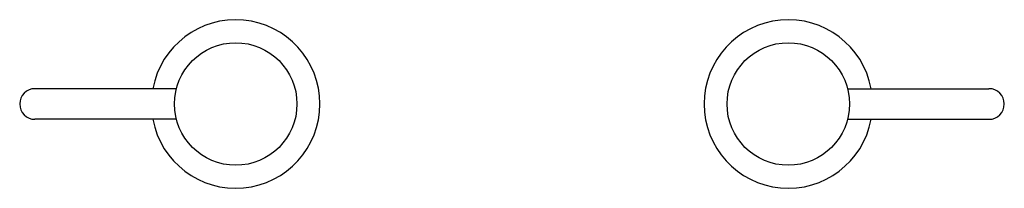
# Model space of a CAD drawing. Units: millimetres. Extents: x -2382 to 10137, y 592 to 8912.
# Drawn here: x -2382 to -2060, y 6208 to 6263 of the extents above; entities that cross this region are included whole.
import ezdxf

# ---------------------------------------------------------------- set-up
doc = ezdxf.new("R2010")
doc.units = ezdxf.units.MM

msp = doc.modelspace()

# ---------------------------------------------------------------- linework, layer by layer
for p, q in [((-2330.721, 6240.751), (-2376.919, 6240.751)), ((-2111.509, 6240.751), (-2065.311, 6240.751)), ((-2330.721, 6230.751), (-2376.919, 6230.751)), ((-2111.509, 6230.751), (-2065.311, 6230.751))]:
    msp.add_line(p, q)
for centre in [(-2311.356, 6235.751), (-2130.873, 6235.751)]:
    msp.add_circle(centre, 20)
for centre, radius, start, end in [((-2311.356, 6235.751), 27.5, 190.47568, 169.52432), ((-2130.873, 6235.751), 27.5, 10.47568, 349.52432), ((-2376.919, 6235.751), 5, 90, 270), ((-2065.311, 6235.751), 5, 270, 90)]:
    msp.add_arc(centre, radius, start, end)

doc.saveas('drawing.dxf')
